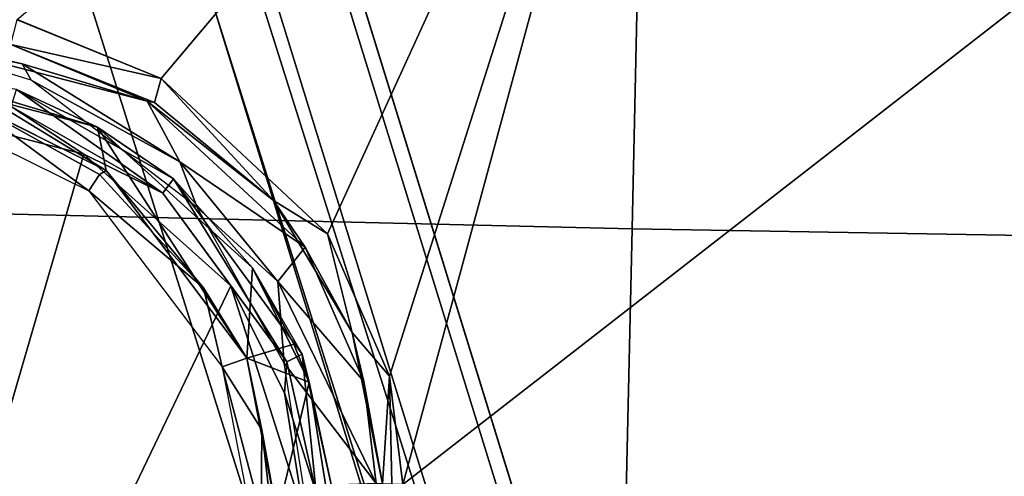
# Model space of a CAD drawing. Units: inches. Extents: x -12.8 to 13.9, y -13.8 to 13.8.
# Drawn here: x 2.1 to 2.7, y -5.4 to -5.1 of the extents above; entities that cross this region are included whole.
import ezdxf

# ---------------------------------------------------------------- set-up
doc = ezdxf.new("R2010")
doc.units = ezdxf.units.IN
doc.header["$MEASUREMENT"] = 0
for name, color, linetype in [('SEAT-BASE', 5, 'Continuous'), ('SEAT-FABRIC', 5, 'Continuous'), ('SEAT-FRAME', 5, 'Continuous')]:
    doc.layers.add(name, color=color, linetype=linetype)

msp = doc.modelspace()

# ---------------------------------------------------------------- linework, layer by layer
at = {"layer": 'SEAT-BASE'}
for points in [[(4.62391, -12.62355, 3.71143), (1.16889, -1.66821, 6.36145), (1.14288, -1.69278, 6.43415), (4.59631, -12.6388, 3.78943)], [(4.62391, -12.62355, 3.71143), (4.43513, -11.95931, 3.30064), (1.28262, -1.74436, 4.6526), (1.16889, -1.66821, 6.36145)], [(1.14288, -1.69278, 6.43415), (1.07544, -1.72037, 6.46982), (4.5174, -12.68587, 3.81877), (4.59631, -12.6388, 3.78943)], [(4.5174, -12.68587, 3.81877), (1.07544, -1.72037, 6.46982), (0.6083, -1.87215, 6.49726), (4.15956, -12.80214, 3.81877)], [(1.26911, -1.73381, 4.60165), (4.42161, -11.94876, 3.24969), (4.36354, -11.90215, 3.20794), (1.22124, -1.73861, 4.55523)], [(4.42161, -11.94876, 3.24969), (1.26911, -1.73381, 4.60165), (1.28262, -1.74436, 4.6526), (4.43513, -11.95931, 3.30064)], [(4.36354, -11.90215, 3.20794), (4.28108, -11.79972, 3.21513), (1.18536, -1.74778, 4.54054), (1.22124, -1.73861, 4.55523)], [(4.28108, -11.79972, 3.21513), (3.46755, -12.06405, 3.21511), (0.06834, -2.11072, 4.54054), (1.18536, -1.74778, 4.54054)], [(0.14116, -2.02394, 6.46982), (3.80171, -12.91841, 3.81877), (4.15956, -12.80214, 3.81877), (0.6083, -1.87215, 6.49726)], [(0.14116, -2.02394, 6.46982), (0.07042, -2.04125, 6.43419), (3.71041, -12.92665, 3.78943), (3.80171, -12.91841, 3.81877)], [(0.0349, -2.03666, 6.36145), (-0.01236, -2.16513, 4.6526), (3.44141, -12.28219, 3.30064), (3.67469, -12.92181, 3.71143)], [(0.07042, -2.04125, 6.43419), (0.0349, -2.03666, 6.36145), (3.67469, -12.92181, 3.71143), (3.71041, -12.92665, 3.78943)], [(0.03393, -2.12439, 4.55523), (0.06834, -2.11072, 4.54054), (3.46755, -12.06405, 3.21511), (3.46691, -12.197, 3.20692)], [(0.03393, -2.12439, 4.55523), (3.46691, -12.197, 3.20692), (3.44615, -12.26571, 3.24969), (-0.00762, -2.14864, 4.60165)], [(3.44141, -12.28219, 3.30064), (-0.01236, -2.16513, 4.6526), (-0.00762, -2.14864, 4.60165), (3.44615, -12.26571, 3.24969)]]:
    msp.add_3dface(points, dxfattribs=at)
at = {"layer": 'SEAT-FABRIC'}
for points in [[(2.52548, -4.021, 25.46867), (1.75804, -4.007, 25.45213), (1.7384, -5.23501, 25.56549), (2.49886, -5.2529, 25.58798)], [(2.52548, -4.021, 25.46867), (2.49886, -5.2529, 25.58798), (3.33857, -5.26725, 25.6088), (3.37118, -4.03236, 25.48437)], [(1.72036, -6.30088, 25.6706), (2.47459, -6.32188, 25.70001), (2.49886, -5.2529, 25.58798), (1.7384, -5.23501, 25.56549)], [(2.49886, -5.2529, 25.58798), (2.47459, -6.32188, 25.70001), (3.30896, -6.3385, 25.72719), (3.33857, -5.26725, 25.6088)]]:
    msp.add_3dface(points, dxfattribs=at)
at = {"layer": 'SEAT-FRAME'}
for points in [[(2.08808, -5.11311, 20.55347), (2.53064, -4.74114, 20.52997), (2.1843, -5.15244, 20.55686)], [(2.1843, -5.15244, 20.55686), (2.53064, -4.74114, 20.52997), (2.29524, -5.25622, 20.56437)], [(2.3367, -5.35142, 20.5706), (2.29524, -5.25622, 20.56437), (2.53064, -4.74114, 20.52997)], [(2.34552, -5.42378, 20.57493), (2.3367, -5.35142, 20.5706), (2.53064, -4.74114, 20.52997)], [(2.34552, -5.42378, 20.57493), (3.2278, -4.73713, 20.5339), (3.07989, -5.73622, 20.59642)], [(2.34552, -5.42378, 20.57493), (2.53064, -4.74114, 20.52997), (3.2278, -4.73713, 20.5339)], [(2.08383, -5.12972, 20.56611), (2.08804, -5.11323, 20.55351), (2.1843, -5.15244, 20.55686)], [(2.08804, -5.11323, 20.55351), (2.08808, -5.11311, 20.55347), (2.1843, -5.15244, 20.55686)], [(2.09135, -5.1426, 20.62241), (1.99918, -5.12354, 20.6502), (1.98556, -5.11843, 20.57111)], [(2.17477, -5.16764, 20.57119), (2.09135, -5.1426, 20.62241), (1.98556, -5.11843, 20.57111)], [(2.17477, -5.16764, 20.57119), (1.98556, -5.11843, 20.57111), (2.08383, -5.12972, 20.56611)], [(2.09741, -5.15354, 20.65819), (1.99918, -5.12354, 20.6502), (2.09135, -5.1426, 20.62241)], [(2.17965, -5.16862, 20.56729), (2.17477, -5.16764, 20.57119), (2.08383, -5.12972, 20.56611)], [(2.08383, -5.12972, 20.56611), (2.1843, -5.15244, 20.55686), (2.17965, -5.16862, 20.56729)], [(1.96229, -5.13815, 20.57552), (2.05977, -5.16047, 20.63497), (2.14166, -5.185, 20.5843)], [(1.96229, -5.13815, 20.57552), (2.14166, -5.185, 20.5843), (2.08757, -5.1598, 20.575)], [(2.19678, -5.20819, 20.6341), (2.09741, -5.15354, 20.65819), (2.09135, -5.1426, 20.62241)], [(2.19678, -5.20819, 20.6341), (2.09135, -5.1426, 20.62241), (2.17477, -5.16764, 20.57119)], [(2.0228, -5.15165, 20.65008), (2.05351, -5.16697, 20.66205), (2.14757, -5.21398, 20.658)], [(2.14757, -5.21398, 20.658), (2.05977, -5.16047, 20.63497), (2.0228, -5.15165, 20.65008)], [(2.20827, -5.23878, 20.66957), (2.09741, -5.15354, 20.65819), (2.19678, -5.20819, 20.6341)], [(2.17965, -5.16862, 20.56729), (2.1843, -5.15244, 20.55686), (2.25922, -5.23409, 20.5706)], [(2.1843, -5.15244, 20.55686), (2.29524, -5.25622, 20.56437), (2.25922, -5.23409, 20.5706)], [(1.91552, -5.94909, 20.59626), (1.96245, -5.15913, 20.55552), (2.13261, -5.20295, 20.55973)], [(2.13261, -5.20295, 20.55973), (1.96245, -5.15913, 20.55552), (2.08394, -5.1713, 20.55926)], [(2.05977, -5.16047, 20.63497), (2.14757, -5.21398, 20.658), (2.14166, -5.185, 20.5843)], [(2.18532, -5.22902, 20.56378), (2.08394, -5.1713, 20.55926), (2.08757, -5.1598, 20.575)], [(2.19237, -5.21949, 20.57969), (2.08757, -5.1598, 20.575), (2.14166, -5.185, 20.5843)], [(2.19237, -5.21949, 20.57969), (2.18532, -5.22902, 20.56378), (2.08757, -5.1598, 20.575)], [(2.01772, -5.16925, 20.66713), (2.13599, -5.22764, 20.67182), (2.05351, -5.16697, 20.66205)], [(2.14312, -5.21661, 20.66595), (2.14757, -5.21398, 20.658), (2.05351, -5.16697, 20.66205)], [(2.05351, -5.16697, 20.66205), (2.13599, -5.22764, 20.67182), (2.14312, -5.21661, 20.66595)], [(2.28028, -5.26524, 20.57607), (2.19678, -5.20819, 20.6341), (2.17477, -5.16764, 20.57119)], [(2.28028, -5.26524, 20.57607), (2.17477, -5.16764, 20.57119), (2.25922, -5.23409, 20.5706)], [(2.25922, -5.23409, 20.5706), (2.17477, -5.16764, 20.57119), (2.17965, -5.16862, 20.56729)], [(2.08394, -5.1713, 20.55926), (2.18532, -5.22902, 20.56378), (2.13261, -5.20295, 20.55973)], [(2.24146, -5.33937, 20.66843), (2.14166, -5.185, 20.5843), (2.14757, -5.21398, 20.658)], [(2.24146, -5.33937, 20.66843), (2.2452, -5.27898, 20.59327), (2.14166, -5.185, 20.5843)], [(2.14166, -5.185, 20.5843), (2.2452, -5.27898, 20.59327), (2.19237, -5.21949, 20.57969)], [(1.91552, -5.94909, 20.59626), (2.13261, -5.20295, 20.55973), (2.23072, -5.29098, 20.56607)], [(2.23072, -5.29098, 20.56607), (2.13261, -5.20295, 20.55973), (2.18532, -5.22902, 20.56378)], [(2.19678, -5.20819, 20.6341), (2.26205, -5.28823, 20.63752), (2.20827, -5.23878, 20.66957)], [(2.19678, -5.20819, 20.6341), (2.28028, -5.26524, 20.57607), (2.26205, -5.28823, 20.63752)], [(2.21245, -5.29228, 20.67126), (2.14757, -5.21398, 20.658), (2.14312, -5.21661, 20.66595)], [(2.24146, -5.33937, 20.66843), (2.14757, -5.21398, 20.658), (2.21245, -5.29228, 20.67126)], [(2.14312, -5.21661, 20.66595), (2.13599, -5.22764, 20.67182), (2.21245, -5.29228, 20.67126)], [(2.18532, -5.22902, 20.56378), (2.19237, -5.21949, 20.57969), (2.26816, -5.34181, 20.57142)], [(2.27831, -5.33665, 20.58768), (2.19237, -5.21949, 20.57969), (2.2452, -5.27898, 20.59327)], [(2.19237, -5.21949, 20.57969), (2.27831, -5.33665, 20.58768), (2.26816, -5.34181, 20.57142)], [(2.13599, -5.22764, 20.67182), (2.22489, -5.34528, 20.67981), (2.21245, -5.29228, 20.67126)], [(2.18532, -5.22902, 20.56378), (2.26816, -5.34181, 20.57142), (2.23072, -5.29098, 20.56607)], [(2.25922, -5.23409, 20.5706), (2.31182, -5.32232, 20.57595), (2.28028, -5.26524, 20.57607)], [(2.31182, -5.32232, 20.57595), (2.25922, -5.23409, 20.5706), (2.29524, -5.25622, 20.56437)], [(2.20827, -5.23878, 20.66957), (2.26205, -5.28823, 20.63752), (2.26642, -5.34283, 20.67784)], [(2.29524, -5.25622, 20.56437), (2.3367, -5.35142, 20.5706), (2.31182, -5.32232, 20.57595)], [(2.26205, -5.28823, 20.63752), (2.28028, -5.26524, 20.57607), (2.3195, -5.35496, 20.58162)], [(2.3195, -5.35496, 20.58162), (2.28028, -5.26524, 20.57607), (2.31182, -5.32232, 20.57595)], [(2.27272, -5.33008, 20.5989), (2.2452, -5.27898, 20.59327), (2.24146, -5.33937, 20.66843)], [(2.28316, -5.35535, 20.59886), (2.27831, -5.33665, 20.58768), (2.2452, -5.27898, 20.59327)], [(2.28316, -5.35535, 20.59886), (2.2452, -5.27898, 20.59327), (2.27272, -5.33008, 20.5989)], [(1.91552, -5.94909, 20.59626), (2.23072, -5.29098, 20.56607), (2.27969, -5.44476, 20.5756)], [(2.22489, -5.34528, 20.67981), (2.24146, -5.33937, 20.66843), (2.21245, -5.29228, 20.67126)], [(2.26662, -5.36252, 20.57071), (2.23072, -5.29098, 20.56607), (2.26816, -5.34181, 20.57142)], [(2.27969, -5.44476, 20.5756), (2.23072, -5.29098, 20.56607), (2.26662, -5.36252, 20.57071)], [(2.26205, -5.28823, 20.63752), (2.32776, -5.42315, 20.58583), (2.26642, -5.34283, 20.67784)], [(2.26205, -5.28823, 20.63752), (2.3195, -5.35496, 20.58162), (2.32776, -5.42315, 20.58583)], [(2.31182, -5.32232, 20.57595), (2.33213, -5.42346, 20.58), (2.3195, -5.35496, 20.58162)], [(2.33213, -5.42346, 20.58), (2.31182, -5.32232, 20.57595), (2.3367, -5.35142, 20.5706)], [(2.27272, -5.33008, 20.5989), (2.24146, -5.33937, 20.66843), (2.28316, -5.35535, 20.59886)], [(2.25138, -5.38736, 20.67733), (2.24146, -5.33937, 20.66843), (2.22489, -5.34528, 20.67981)], [(2.28316, -5.35535, 20.59886), (2.24146, -5.33937, 20.66843), (2.26162, -5.44449, 20.67485)], [(2.26162, -5.44449, 20.67485), (2.24146, -5.33937, 20.66843), (2.25138, -5.38736, 20.67733)], [(2.26816, -5.34181, 20.57142), (2.27831, -5.33665, 20.58768), (2.2878, -5.42937, 20.57674)], [(2.29875, -5.4278, 20.59323), (2.27831, -5.33665, 20.58768), (2.28316, -5.35535, 20.59886)], [(2.27831, -5.33665, 20.58768), (2.29875, -5.4278, 20.59323), (2.2878, -5.42937, 20.57674)], [(2.24387, -5.44386, 20.68575), (2.25103, -5.44394, 20.68445), (2.22489, -5.34528, 20.67981)], [(2.25103, -5.44394, 20.68445), (2.25138, -5.38736, 20.67733), (2.22489, -5.34528, 20.67981)], [(2.26642, -5.34283, 20.67784), (2.32776, -5.42315, 20.58583), (2.27926, -5.425, 20.68252)], [(2.26816, -5.34181, 20.57142), (2.2878, -5.42937, 20.57674), (2.26662, -5.36252, 20.57071)], [(2.33835, -5.4237, 20.57623), (2.33213, -5.42346, 20.58), (2.3367, -5.35142, 20.5706)], [(2.34552, -5.42378, 20.57493), (2.33835, -5.4237, 20.57623), (2.3367, -5.35142, 20.5706)], [(2.28316, -5.35535, 20.59886), (2.26162, -5.44449, 20.67485), (2.29713, -5.44315, 20.6041)], [(2.28316, -5.35535, 20.59886), (2.29713, -5.44315, 20.6041), (2.29875, -5.4278, 20.59323)], [(2.3195, -5.35496, 20.58162), (2.33213, -5.42346, 20.58), (2.32776, -5.42315, 20.58583)], [(2.27969, -5.44476, 20.5756), (2.26662, -5.36252, 20.57071), (2.2878, -5.42937, 20.57674)], [(2.25103, -5.44394, 20.68445), (2.25713, -5.43772, 20.68028), (2.25138, -5.38736, 20.67733)], [(2.25138, -5.38736, 20.67733), (2.25713, -5.43772, 20.68028), (2.26162, -5.44449, 20.67485)]]:
    msp.add_3dface(points, dxfattribs=at)

doc.saveas('drawing.dxf')
